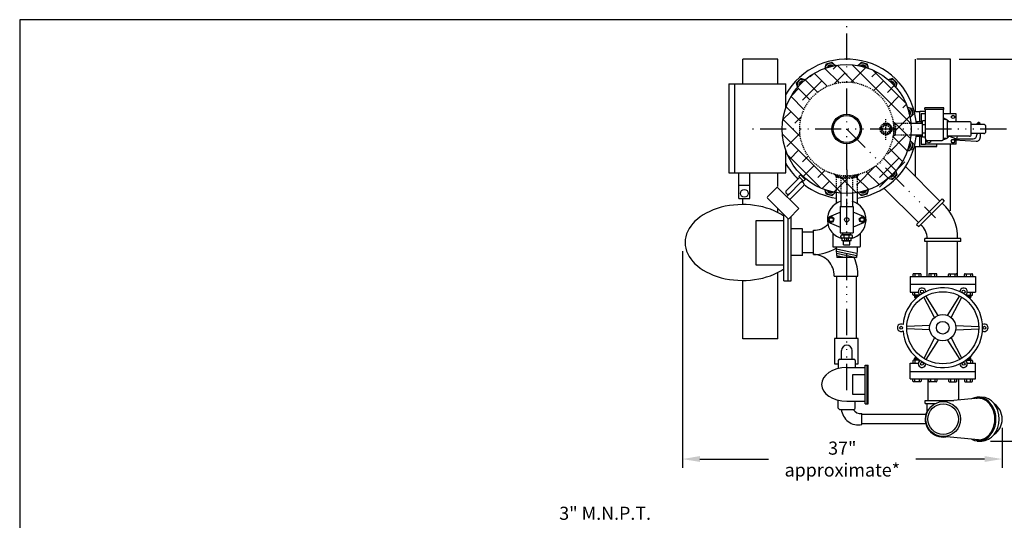
# Model space of a CAD drawing. Extents: x 224 to 444, y 6 to 176.
# Drawn here: x 224 to 337, y 119 to 176 of the extents above; entities that cross this region are included whole.
import ezdxf

# ---------------------------------------------------------------- set-up
doc = ezdxf.new("R2010")
doc.units = 0
doc.header["$LTSCALE"] = 0.25
doc.header["$MEASUREMENT"] = 0
for name, pattern in [('ACAD_ISO07W100', [3, 0, -3]), ('ACAD_ISO14W100', [24, 12, -3, 0, -3, 0, -3, 0, -3]), ('HIDDENX2', [0.75, 0.5, -0.25])]:
    doc.linetypes.add(name, pattern=pattern)
doc.layers.get('0').update_dxf_attribs({"color": 250, "linetype": 'CONTINUOUS'})
doc.layers.get('Defpoints').update_dxf_attribs({"color": 3, "linetype": 'CONTINUOUS'})
for name, color, linetype in [('1', 1, 'CONTINUOUS'), ('3', 5, 'CONTINUOUS'), ('C', 3, 'ACAD_ISO14W100'), ('DIM-TEXT', 3, 'CONTINUOUS'), ('H1', 4, 'ACAD_ISO07W100'), ('H3', 4, 'HIDDENX2')]:
    doc.layers.add(name, color=color, linetype=linetype)
doc.styles.add('TXT', font='txt.shx', dxfattribs={"width": 0.9, "height": 1.5})
doc.dimstyles.new('Dim1', dxfattribs={"dimtxt": 2, "dimasz": 2, "dimexe": 1, "dimexo": 1, "dimgap": 1, "dimtad": 0, "dimtih": 1, "dimtoh": 1, "dimdec": 4, "dimzin": 0, "dimdsep": 46, "dimlunit": 5, "dimtxsty": 'TXT', "dimcen": 0, "dimclrd": 256, "dimclre": 256, "dimclrt": 4, "dimadec": 0, "dimazin": 0, "dimtfac": 1, "dimtdec": 4, "dimtmove": 0, "dimatfit": 2, "dimfxl": 0, "dimfrac": 2, "dimtolj": 1, "dimtzin": 0, "dimarcsym": 0})

# ---------------------------------------------------------------- blocks, each defined once
blk = doc.blocks.new('*D21')
at = {"layer": 'Defpoints', "color": 0}
for p in [(331, 171.34), (346.93, 171.34), (334.58, 127.63)]:
    blk.add_point(p, dxfattribs=at)
at = {"layer": 'DIM-TEXT', "lineweight": -2}
for p, q in [((332, 171.34), (347.93, 171.34)), ((346.93, 169.34), (346.93, 152.73)), ((346.93, 129.63), (346.93, 146.23)), ((335.58, 127.63), (347.93, 127.63))]:
    blk.add_line(p, q, dxfattribs=at)
at = {"layer": 'DIM-TEXT'}
for points in [[(346.6, 169.34), (347.27, 169.34), (346.93, 171.34)], [(346.6, 129.63), (347.27, 129.63), (346.93, 127.63)]]:
    blk.add_solid(points, dxfattribs=at)
at = {"layer": 'DIM-TEXT', "color": 4, "insert": (346.93, 149.48), "char_height": 1.5, "attachment_point": 5, "style": 'TXT'}
blk.add_mtext('\\A1;44"\\Papproximate*', dxfattribs=at)
blk = doc.blocks.new('*D23')
at = {"layer": 'Defpoints', "color": 0}
for p in [(300.33, 150.35), (336.92, 130.14), (300.33, 125.57)]:
    blk.add_point(p, dxfattribs=at)
at = {"layer": 'DIM-TEXT', "lineweight": -2}
for p, q in [((300.33, 149.35), (300.33, 124.57)), ((336.92, 129.14), (336.92, 124.57)), ((302.33, 125.57), (310.2, 125.57)), ((334.92, 125.57), (327.05, 125.57))]:
    blk.add_line(p, q, dxfattribs=at)
at = {"layer": 'DIM-TEXT'}
for points in [[(302.33, 125.91), (302.33, 125.24), (300.33, 125.57)], [(334.92, 125.91), (334.92, 125.24), (336.92, 125.57)]]:
    blk.add_solid(points, dxfattribs=at)
at = {"layer": 'DIM-TEXT', "color": 4, "insert": (318.63, 125.57), "char_height": 1.5, "attachment_point": 5, "style": 'TXT'}
blk.add_mtext('\\A1;37"\\Papproximate*', dxfattribs=at)
blk = doc.blocks.new('*X19')
at = {"color": 0}
for p, q in [((180.45, 61.84), (180.74, 62.13)), ((180.56, 62.09), (180.71, 61.94)), ((180.7, 62.21), (180.75, 62.17)), ((180.42, 61.43), (180.49, 61.37)), ((180.42, 61.28), (180.51, 61.37)), ((180.43, 61.55), (180.7, 61.82)), ((180.43, 61.16), (180.7, 60.89)), ((180.44, 61.68), (180.67, 61.44)), ((180.44, 61.03), (180.68, 61.27)), ((180.45, 60.87), (180.75, 60.58)), ((180.46, 61.93), (180.69, 61.7)), ((180.46, 60.79), (180.69, 61.02)), ((180.49, 61.37), (180.68, 61.18)), ((180.51, 61.37), (180.68, 61.53)), ((180.57, 60.63), (180.71, 60.78)), ((180.71, 60.51), (180.75, 60.55))]:
    blk.add_line(p, q, dxfattribs=at)
blk = doc.blocks.new('*X14')
at = {"color": 0}
for p, q in [((180.24, 58.47), (180.39, 58.62)), ((180.37, 58.5), (180.26, 58.61)), ((180.71, 58.42), (180.51, 58.62)), ((179.73, 57.96), (179.89, 58.12)), ((179.86, 57.95), (179.74, 58.06)), ((180.27, 57.27), (179.75, 57.79)), ((179.76, 57.73), (179.87, 57.83)), ((179.9, 58.16), (179.81, 58.26)), ((179.85, 57.55), (179.94, 57.64)), ((180.01, 58.32), (179.92, 58.41)), ((179.97, 57.41), (180.06, 57.5)), ((180.16, 58.44), (180.07, 58.53)), ((180.52, 58.49), (180.63, 58.59)), ((180.65, 57.29), (181.07, 57.71)), ((180.71, 58.42), (180.8, 58.51)), ((180.89, 57.44), (180.8, 57.53)), ((180.85, 58.29), (180.94, 58.38)), ((181.1, 58.03), (180.9, 58.23)), ((181.01, 57.59), (180.92, 57.68)), ((180.95, 58.12), (181.05, 58.22)), ((180.98, 57.89), (181.03, 57.94)), ((181.09, 57.78), (180.98, 57.88)), ((181.03, 57.94), (181.1, 58.01)), ((180.14, 57.31), (180.23, 57.41)), ((180.35, 57.25), (180.42, 57.33)), ((180.42, 57.33), (180.47, 57.38)), ((180.54, 57.26), (180.43, 57.37)), ((180.74, 57.33), (180.65, 57.42))]:
    blk.add_line(p, q, dxfattribs=at)
blk = doc.blocks.new('*X18')
at = {"color": 0}
for p, q in [((184.14, 57.08), (184.19, 57.13)), ((184.52, 56.83), (184.22, 57.12)), ((184.26, 56.94), (184.41, 57.09)), ((184.43, 56.84), (184.65, 57.07)), ((184.8, 56.81), (184.53, 57.08)), ((184.67, 56.81), (184.91, 57.05)), ((184.99, 56.89), (184.82, 57.06)), ((184.92, 56.8), (184.99, 56.87)), ((184.99, 56.87), (185.18, 57.06)), ((185.07, 56.8), (184.99, 56.89)), ((185.32, 56.82), (185.09, 57.05)), ((185.19, 56.81), (185.46, 57.08)), ((185.56, 56.84), (185.34, 57.07)), ((185.48, 56.83), (185.78, 57.13)), ((185.72, 56.95), (185.58, 57.09)), ((185.84, 57.09), (185.8, 57.13))]:
    blk.add_line(p, q, dxfattribs=at)

msp = doc.modelspace()

# ---------------------------------------------------------------- hatches: boundary and pattern name
at = {"layer": 'H1'}
h = msp.add_hatch(dxfattribs=at)
h.set_pattern_fill('ANSI38', color=256, scale=10, angle=-90, style=0)
h.set_pattern_definition([(135, (467.4141, 7.102), (-0.8838835, -0.8838835), []), (225, (467.4141, 7.102), (-0.8838835, -2.6516504), [3.125, -1.875])])
h.paths.add_polyline_path([(319.12863, 168.71106), (319.12863, 170.71106, 0.414213562), (311.75363, 163.33606), (313.75363, 163.33606, -0.414213562)])
h.paths.add_polyline_path([(319.12863, 170.71106), (319.12863, 168.71106, -0.366428665), (324.42987, 164.22346), (324.70619, 163.99231), (326.47438, 163.99231, 0.388350863)])
h.paths.add_polyline_path([(324.70619, 163.99231, -0.036099733), (324.75363, 163.33606), (326.50363, 163.33606, 0.02227891), (326.47438, 163.99231)])
h.paths.add_polyline_path([(326.47438, 162.67981, 0.02227891), (326.50363, 163.33606), (324.75363, 163.33606, -0.036099733), (324.70619, 162.67981)])
h.paths.add_polyline_path([(326.47438, 162.67981), (326.45531, 162.67981), (324.70619, 162.67981), (324.42987, 162.44866, -0.156135984), (322.92933, 159.53536), (324.34355, 158.12115, 0.175854151)])
h.paths.add_polyline_path([(324.34355, 158.12115), (322.92933, 159.53536, -0.131678028), (320.51926, 158.14407), (320.31613, 157.86831), (320.31613, 156.19187), (320.43103, 156.07697, 0.153148546)])
h.paths.add_polyline_path([(320.31613, 157.86831, -0.029751196), (319.78488, 157.7585), (319.78488, 155.99032, 0.01815701), (320.31613, 156.05729)])
h.paths.add_polyline_path([(319.78488, 157.7585, -0.036099733), (319.12863, 157.71106), (319.12863, 155.96106, 0.02227891), (319.78488, 155.99032)])
h.paths.add_polyline_path([(319.12863, 157.71106, -0.036099733), (318.47238, 157.7585), (318.47238, 155.99032, 0.02227891), (319.12863, 155.96106)])
h.paths.add_polyline_path([(318.47238, 157.7585, -0.029751196), (317.94113, 157.86831), (317.94113, 156.05729, 0.01815701), (318.47238, 155.99032)])
h.paths.add_polyline_path([(317.94113, 157.86831), (317.738, 158.14407, -0.339482246), (313.75363, 163.33606), (311.75363, 163.33606, 0.367601786), (317.94113, 156.05729)])
at = {"layer": 'H3'}
h = msp.add_hatch(dxfattribs=at)
h.set_pattern_fill('ANSI37', color=256, scale=1.5, angle=-180, style=0)
h.set_pattern_definition([(45, (380.49446, -20.54761), (-0.13258252, 0.13258252), []), (135, (380.49446, -20.54761), (-0.13258252, -0.13258252), [])])
h.paths.add_polyline_path([(317.69113, 158.2077), (317.94113, 157.86831, 0.029751196), (318.47238, 157.7585), (318.22238, 158.05736, -0.032039385)])
h.paths.add_polyline_path([(320.31613, 157.86831), (320.56613, 158.2077, -0.032039385), (320.03488, 158.05736), (319.78488, 157.7585, 0.029751196)])

# ---------------------------------------------------------------- linework, layer by layer
for p, q in [((224.4875, 175.84583), (224.4875, 5.84583)), ((444.4875, 175.84583), (224.4875, 175.84583)), ((444.4875, 175.84583), (224.4875, 175.84583)), ((444.4875, 175.84583), (224.4875, 175.84583)), ((311.25363, 171.33606), (307.25363, 171.33606)), ((307.25363, 168.5196), (307.25363, 171.33606)), ((311.25363, 168.5196), (311.25363, 171.33606)), ((327.00363, 165.33606), (327.00363, 171.33606)), ((331.00363, 171.33606), (327.16231, 171.33606)), ((331.00363, 165.05781), (331.00363, 171.33606)), ((328.08999, 165.58518), (328.08999, 165.77809)), ((330.25417, 165.77809), (328.08999, 165.77809)), ((330.25417, 165.58518), (330.25417, 165.77809)), ((326.8746, 165.33606), (327.50363, 165.33606)), ((327.50363, 164.16401), (327.50363, 165.33606)), ((328.15184, 165.33606), (327.50363, 165.33606)), ((327.66761, 165.08167), (327.66761, 163.99231)), ((328.15184, 165.08167), (327.66761, 165.08167)), ((330.25417, 165.58518), (328.10052, 165.58518)), ((328.15184, 162.22605), (328.15184, 165.58518)), ((330.19232, 162.22605), (330.19232, 165.58518)), ((331.64225, 165.05781), (330.19232, 165.05781)), ((331.13252, 164.82408), (331.30754, 164.92512)), ((331.13252, 164.62198), (331.13252, 164.82408)), ((331.30754, 164.52093), (331.13252, 164.62198)), ((331.30754, 164.92512), (331.48256, 164.82408)), ((331.48256, 164.62198), (331.30754, 164.52093)), ((331.48256, 164.82408), (331.48256, 164.62198)), ((331.64225, 164.16895), (331.64225, 165.05781)), ((326.48596, 163.99231), (327.81613, 163.99231)), ((327.66761, 164.16401), (327.16761, 164.16401)), ((327.16761, 164.16401), (327.16761, 163.99231)), ((328.15184, 164.27158), (327.81613, 164.27158)), ((327.81613, 162.40054), (327.81613, 164.27158)), ((328.15184, 163.82039), (327.81613, 163.82039)), ((330.46417, 164.42911), (330.41432, 164.42911)), ((330.68618, 162.46501), (330.68618, 164.20711)), ((333.16741, 164.16895), (330.68618, 164.16895)), ((333.38941, 162.72517), (333.38941, 163.94695)), ((334.83315, 163.856), (333.38941, 163.856)), ((334.0379, 163.91558), (334.0379, 163.856)), ((334.25901, 164.06654), (334.18886, 164.06654)), ((334.40998, 163.91558), (334.40998, 163.856)), ((335.05516, 163.03812), (335.05516, 163.634)), ((326.45531, 162.67981), (327.81613, 162.67981)), ((327.16761, 162.67981), (327.16761, 162.50811)), ((327.16761, 162.50811), (327.66761, 162.50811)), ((327.50363, 161.33606), (327.50363, 162.50811)), ((327.66761, 162.67981), (327.66761, 161.58167)), ((328.15184, 162.85173), (327.81613, 162.85173)), ((328.15184, 162.40054), (327.81613, 162.40054)), ((333.16741, 162.50317), (330.68618, 162.50317)), ((330.84445, 162.50385), (331.69082, 162.22315)), ((331.78368, 162.50317), (331.69082, 162.22315)), ((334.83315, 162.81612), (333.38941, 162.81612)), ((334.0379, 162.81612), (334.0379, 162.65792)), ((334.40998, 162.81612), (334.40998, 162.37002)), ((326.8746, 161.33606), (329.44113, 161.33606)), ((327.00363, 157.89819), (327.00363, 161.33606)), ((329.44113, 161.33606), (327.50363, 161.33606)), ((328.16761, 161.58167), (327.66761, 161.58167)), ((328.15184, 162.22605), (328.15184, 162.24301)), ((328.16761, 162.14388), (328.16761, 161.58167)), ((328.19874, 161.61431), (328.19874, 162.08957)), ((331.64225, 161.61431), (328.19874, 161.61431)), ((328.35843, 161.84805), (328.35843, 162.00458)), ((328.53345, 161.747), (328.35843, 161.84805)), ((328.37385, 162.00404), (329.97031, 162.00404)), ((328.70847, 161.84805), (328.53345, 161.747)), ((328.70847, 162.00404), (328.70847, 161.84805)), ((329.44113, 161.33606), (329.44113, 161.61431)), ((329.44113, 161.33606), (329.44113, 161.61431)), ((330.19232, 162.22605), (330.19232, 162.24301)), ((330.46417, 162.24301), (330.19232, 162.24301)), ((331.00363, 153.95559), (331.00363, 161.61431)), ((331.10537, 161.94902), (331.20642, 162.12404)), ((331.20642, 161.774), (331.10537, 161.94902)), ((331.20642, 162.12404), (331.40851, 162.12404)), ((331.40851, 161.774), (331.20642, 161.774)), ((331.40851, 162.12404), (331.50956, 161.94902)), ((331.50956, 161.94902), (331.40851, 161.774)), ((331.41434, 162.21392), (333.5939, 162.21392)), ((331.41434, 162.21392), (331.41434, 162.11589)), ((331.41434, 162.11589), (333.93281, 161.92726)), ((331.64225, 162.21392), (331.64225, 162.23926)), ((331.64225, 161.61431), (331.64225, 162.09882)), ((325.87124, 159.03058), (329.80611, 155.09571)), ((306.79248, 155.39513), (306.79248, 158.327)), ((308.04248, 155.39513), (308.04248, 158.327)), ((311.25363, 156.75888), (311.25363, 158.327)), ((313.76054, 157.82386), (312.23465, 156.29797)), ((313.67149, 157.91221), (313.8959, 158.1384)), ((313.67149, 157.91221), (314.20392, 157.38399)), ((313.84757, 158.08968), (314.38, 157.56146)), ((306.79248, 156.89513), (308.04248, 156.89513)), ((314.1155, 157.47171), (312.26616, 155.62238)), ((314.17919, 156.8283), (312.61972, 155.26882)), ((314.20392, 157.38399), (314.45595, 157.63802)), ((317.94113, 156.01187), (317.94113, 154.81929)), ((318.47238, 155.98118), (318.47238, 154.46106)), ((319.78488, 155.98118), (319.78488, 154.46106)), ((320.31613, 156.04256), (320.31613, 154.83992)), ((323.38791, 156.56416), (327.33124, 152.62084)), ((306.79248, 155.39513), (308.04248, 155.39513)), ((307.25363, 154.69297), (307.25363, 155.39513)), ((318.37352, 154.46106), (318.37352, 151.43852)), ((318.38479, 154.46106), (319.87248, 154.46106)), ((319.88375, 154.46106), (319.88375, 151.43852)), ((311.25363, 153.77456), (311.25363, 154.23018)), ((317.20791, 153.31055), (318.38479, 153.83328)), ((321.05086, 153.31055), (319.87248, 153.83395)), ((317.20791, 152.61157), (318.37352, 152.09385)), ((321.05086, 152.61157), (319.88375, 152.09318)), ((314.0634, 151.57039), (315.32939, 151.57039)), ((315.32939, 148.97812), (315.32939, 151.74573)), ((317.5353, 151.42202), (317.5353, 149.89856)), ((318.37352, 151.43852), (319.88375, 151.43852)), ((318.68064, 151.22189), (318.68064, 151.43852)), ((319.57126, 151.22189), (319.57126, 151.43852)), ((320.69099, 151.38905), (320.69099, 149.89856)), ((328.32825, 146.4503), (328.32825, 150.4503)), ((331.82825, 146.4503), (331.82825, 150.4503)), ((314.0634, 149.19539), (315.32939, 149.19539)), ((317.5978, 149.83606), (320.62849, 149.83606)), ((317.94113, 149.83606), (317.94113, 149.37773)), ((317.94113, 149.63422), (320.30106, 149.13131)), ((317.94113, 149.37773), (317.987, 148.62773)), ((317.95657, 149.37531), (320.28563, 148.87899)), ((317.95692, 149.11963), (320.26518, 148.62773)), ((317.97276, 148.86064), (319.06569, 148.62773)), ((320.31613, 149.37773), (320.27026, 148.62773)), ((320.31613, 149.83606), (320.31613, 149.37773)), ((320.27026, 148.62773), (317.987, 148.62773)), ((311.25363, 139.33606), (311.25363, 146.92648)), ((317.68392, 146.49525), (320.41137, 146.49525)), ((318.01969, 139.3594), (318.01969, 146.49525)), ((320.23757, 139.3594), (320.23757, 146.49525)), ((307.25363, 139.33606), (307.25363, 146.00807)), ((326.37637, 146.4503), (333.87637, 146.4503)), ((326.37637, 146.4503), (326.37637, 144.66049)), ((326.37637, 145.59799), (333.87637, 145.59799)), ((333.87637, 146.4503), (333.87637, 144.66049)), ((326.37637, 144.66049), (327.32398, 144.66049)), ((332.92877, 144.66049), (333.87637, 144.66049)), ((311.25363, 139.33606), (307.25363, 139.33606)), ((317.74139, 139.3594), (317.74139, 136.47294)), ((320.45939, 139.3594), (317.74139, 139.3594)), ((320.45939, 136.47294), (320.45939, 139.3594)), ((317.74139, 136.47294), (318.17394, 136.47294)), ((320.11144, 136.47294), (320.45939, 136.47294)), ((326.37637, 136.53549), (327.32398, 136.53549)), ((326.37637, 134.74567), (326.37637, 136.53549)), ((332.92877, 136.53549), (333.87637, 136.53549)), ((333.87637, 134.74567), (333.87637, 136.53549)), ((326.37637, 135.59799), (333.87637, 135.59799)), ((326.37637, 134.74567), (333.87637, 134.74567)), ((320.85954, 129.50743), (320.85954, 130.77423))]:
    msp.add_line(p, q)
for points in [[(317.11589, 153.1876), (317.04333, 152.8602), (317.29058, 152.63367), (317.6104, 152.73452), (317.68296, 153.06192), (317.43571, 153.28845)], [(321.14288, 153.1876), (321.21544, 152.8602), (320.96819, 152.63367), (320.64838, 152.73452), (320.57582, 153.06192), (320.82307, 153.28845)]]:
    msp.add_lwpolyline(points, close=True)
for centre, radius in [((319.12863, 163.33606), 7.375), ((319.12863, 163.33606), 1.68884), ((319.12863, 163.33606), 1.534), ((307.41748, 155.97225), 0.4375), ((317.36314, 152.96106), 0.2231), ((319.12939, 152.96106), 0.25), ((320.89563, 152.96106), 0.2231)]:
    msp.add_circle(centre, radius)
for centre, radius, start, end in [((319.12863, 163.33606), 8, 4.7053316, 150.8227069), ((330.41432, 164.65112), 0.222, 180, 270), ((329.9205, 163.33606), 1.24349, 60.4774269, 76.0377488), ((330.46417, 164.20711), 0.222, 0, 90), ((329.9205, 163.33606), 1.24349, 42.0520235, 55.58097), ((333.16741, 163.94695), 0.222, 0, 90), ((334.18886, 163.91558), 0.15096, 90, 180), ((334.23351, 163.93575), 0.0222, 90, 270), ((334.23351, 163.93575), 0.0222, 270, 90), ((334.25901, 163.91558), 0.15096, 0, 90), ((334.83315, 163.634), 0.222, 0, 90), ((319.12863, 163.33606), 8, 278.5363882, 355.2946684), ((330.46417, 162.46501), 0.222, 270, 0), ((329.9205, 163.33606), 1.24349, 304.41903, 317.9479765), ((333.16741, 162.72517), 0.222, 270, 0), ((333.5939, 162.65792), 0.44401, 270, 0), ((333.96597, 162.37002), 0.44401, 265.7166872, 0), ((334.83315, 163.03812), 0.222, 270, 0), ((328.37385, 162.22605), 0.222, 180, 270), ((329.97031, 162.22605), 0.222, 270, 0), ((329.9205, 163.33606), 1.24349, 281.2657653, 299.5225731), ((319.12863, 163.33606), 8, 209.2916543, 225.7298288), ((314.00172, 157.00437), 0.25, 315.2271705, 135.2271705), ((319.12863, 163.33606), 8, 232.4366527, 261.4636118), ((312.41143, 156.12119), 0.25, 135, 315), ((319.12939, 152.95992), 2.21501, 107.6743813, 256.8519634), ((319.12939, 152.95992), 2.21501, 282.9654905, 73.1715994), ((317.36314, 152.96106), 0.38241, 113.9492139, 246.0507861), ((320.89563, 152.96106), 0.38241, 293.9492139, 66.0507861), ((315.32939, 154.10357), 2.35784, 270, 314.8896437), ((317.59938, 149.89854), 0.0625, 178.5514083, 268.5514083), ((320.62849, 149.89856), 0.0625, 270, 0), ((315.32939, 154.06164), 5.08352, 270, 300.9150142), ((315.32939, 146.62028), 2.35784, 356.9603888, 90), ((315.32939, 146.62028), 5.08352, 358.5906842, 23.2593634), ((320.49177, 131.45274), 1.97977, 185.6793205, 280.7058152), ((320.74776, 131.79716), 1.02902, 211.6752108, 276.2362721)]:
    msp.add_arc(centre, radius, start, end)
at = {"layer": '1'}
for p, q in [((322.88991, 156.66479), (325.7999, 159.57478)), ((311.19165, 156.69689), (310.07767, 155.58292)), ((311.19165, 156.69689), (313.66652, 154.22202)), ((310.07767, 155.40614), (312.37577, 153.10804)), ((327.13255, 152.42215), (330.04254, 155.33214)), ((327.13255, 152.42215), (330.04254, 155.33214)), ((327.37941, 152.17528), (330.28941, 155.08528)), ((330.04254, 155.33214), (330.28941, 155.08528)), ((313.66652, 154.22202), (312.55254, 153.10804)), ((327.13255, 152.42215), (327.37941, 152.17528)), ((318.44882, 150.99613), (318.44882, 151.09137)), ((318.57934, 151.22189), (319.67256, 151.22189)), ((319.59265, 151.22189), (318.59184, 151.22189)), ((318.83013, 150.86561), (318.83013, 151.22189)), ((319.42176, 150.86561), (319.42176, 151.22189)), ((319.80308, 150.99613), (319.80308, 151.09137)), ((318.57934, 150.86561), (319.67256, 150.86561)), ((318.62554, 150.55405), (318.62554, 150.86561)), ((319.62635, 150.55405), (318.62554, 150.55405)), ((318.7741, 150.55405), (319.4778, 150.55405)), ((318.78048, 150.09196), (318.78048, 150.55405)), ((318.78048, 150.09196), (319.48418, 150.09196)), ((318.91323, 150.55405), (318.91323, 150.86561)), ((319.33866, 150.55405), (319.33866, 150.86561)), ((319.48418, 150.09196), (319.48418, 150.55405)), ((319.62635, 150.55405), (319.62635, 150.86561)), ((332.18405, 150.79942), (328.0687, 150.79942)), ((328.0687, 150.4503), (328.0687, 150.79942)), ((332.18405, 150.4503), (328.0687, 150.4503)), ((332.18405, 150.4503), (328.0687, 150.4503)), ((332.18405, 150.4503), (332.18405, 150.79942)), ((326.70967, 146.69918), (326.70967, 146.46653)), ((327.56984, 146.78046), (326.79095, 146.78046)), ((326.93874, 146.78046), (326.93874, 146.46653)), ((327.42205, 146.46653), (327.42205, 146.78046)), ((327.65112, 146.46653), (327.65112, 146.69918)), ((328.51661, 146.69918), (328.51661, 146.46653)), ((329.37678, 146.78046), (328.59788, 146.78046)), ((328.74568, 146.78046), (328.74568, 146.46653)), ((329.22899, 146.46653), (329.22899, 146.78046)), ((329.45805, 146.46653), (329.45805, 146.69918)), ((330.79469, 146.46653), (330.79469, 146.69918)), ((330.87597, 146.78046), (331.65486, 146.78046)), ((331.02376, 146.46653), (331.02376, 146.78046)), ((331.50707, 146.78046), (331.50707, 146.46653)), ((331.73614, 146.69918), (331.73614, 146.46653)), ((332.60163, 146.46653), (332.60163, 146.69918)), ((332.68291, 146.78046), (333.4618, 146.78046)), ((332.8307, 146.46653), (332.8307, 146.78046)), ((333.31401, 146.78046), (333.31401, 146.46653)), ((333.54308, 146.69918), (333.54308, 146.46653)), ((326.70967, 144.39477), (326.70967, 144.62143)), ((327.47846, 144.31349), (326.79095, 144.31349)), ((326.90853, 144.31349), (326.90853, 144.11324)), ((327.36935, 144.23326), (326.90853, 144.2949)), ((327.34962, 144.21821), (326.90853, 144.27722)), ((327.32774, 144.20133), (326.90853, 144.25741)), ((327.30661, 144.18482), (326.90853, 144.23807)), ((327.39167, 144.25008), (326.91766, 144.31349)), ((326.93874, 144.31349), (326.93874, 144.62143)), ((327.41181, 144.26507), (327.04988, 144.31349)), ((327.4346, 144.28184), (327.19796, 144.31349)), ((327.44974, 144.2975), (327.33018, 144.31349)), ((327.42205, 144.44437), (327.42205, 144.31349)), ((327.44974, 144.31349), (327.44974, 144.29285)), ((332.77429, 144.31349), (333.4618, 144.31349)), ((332.80301, 144.31349), (332.80301, 144.29285)), ((332.80301, 144.2975), (332.92257, 144.31349)), ((332.81815, 144.28184), (333.05479, 144.31349)), ((332.8307, 144.44437), (332.8307, 144.31349)), ((332.84094, 144.26507), (333.20287, 144.31349)), ((332.86108, 144.25008), (333.33509, 144.31349)), ((332.8834, 144.23326), (333.34422, 144.2949)), ((332.90313, 144.21821), (333.34422, 144.27722)), ((332.92501, 144.20133), (333.34422, 144.25741)), ((332.94614, 144.18482), (333.34422, 144.23807)), ((333.31401, 144.31349), (333.31401, 144.62143)), ((333.34422, 144.31349), (333.34422, 144.11324)), ((333.54308, 144.39477), (333.54308, 144.62143)), ((327.28519, 144.16787), (326.90853, 144.21826)), ((327.26625, 144.15272), (326.90853, 144.20057)), ((327.24525, 144.13572), (326.90853, 144.18076)), ((327.22669, 144.12052), (326.90853, 144.16308)), ((327.20829, 144.10529), (326.90853, 144.14539)), ((327.18788, 144.08821), (326.90853, 144.12558)), ((327.12234, 144.03197), (326.98981, 144.03197)), ((329.17036, 141.75386), (327.95657, 144.1062)), ((329.60337, 142.00386), (328.17307, 144.2312)), ((330.64938, 142.00386), (332.07967, 144.2312)), ((331.08239, 141.75386), (332.29618, 144.1062)), ((332.96756, 144.16787), (333.34422, 144.21826)), ((332.98649, 144.15272), (333.34422, 144.20057)), ((333.00749, 144.13572), (333.34422, 144.18076)), ((333.02606, 144.12052), (333.34422, 144.16308)), ((333.04446, 144.10529), (333.34422, 144.14539)), ((333.06487, 144.08821), (333.34422, 144.12558)), ((333.1304, 144.03197), (333.26294, 144.03197)), ((328.64735, 140.84799), (326.00327, 140.72299)), ((328.64735, 140.34799), (326.00327, 140.47299)), ((331.60539, 140.84799), (334.24948, 140.72299)), ((331.60539, 140.34799), (334.24948, 140.47299)), ((329.17036, 139.44212), (327.95657, 137.08977)), ((329.60337, 139.19212), (328.17307, 136.96477)), ((330.64938, 139.19212), (332.07967, 136.96477)), ((331.08239, 139.44212), (332.29618, 137.08977)), ((326.70967, 136.80121), (326.70967, 136.57455)), ((327.47846, 136.88248), (326.79095, 136.88248)), ((327.20829, 137.09068), (326.90853, 137.05058)), ((326.90853, 136.88248), (326.90853, 137.08273)), ((327.24525, 137.06026), (326.90853, 137.01521)), ((327.28519, 137.0281), (326.90853, 136.97771)), ((327.32774, 136.99465), (326.90853, 136.93857)), ((327.36935, 136.96272), (326.90853, 136.90107)), ((326.93874, 136.88248), (326.93874, 136.57455)), ((327.12234, 137.16401), (326.98981, 137.16401)), ((327.41181, 136.9309), (327.04988, 136.88248)), ((327.44974, 136.89848), (327.33018, 136.88248)), ((327.42205, 136.75161), (327.42205, 136.88248)), ((332.77429, 136.88248), (333.4618, 136.88248)), ((332.80301, 136.89848), (332.92257, 136.88248)), ((332.8307, 136.75161), (332.8307, 136.88248)), ((332.84094, 136.9309), (333.20287, 136.88248)), ((332.8834, 136.96272), (333.34422, 136.90107)), ((332.92501, 136.99465), (333.34422, 136.93857)), ((332.96756, 137.0281), (333.34422, 136.97771)), ((333.00749, 137.06026), (333.34422, 137.01521)), ((333.04446, 137.09068), (333.34422, 137.05058)), ((333.1304, 137.16401), (333.26294, 137.16401)), ((333.31401, 136.88248), (333.31401, 136.53549)), ((333.34422, 136.88248), (333.34422, 137.08273)), ((333.54308, 136.80121), (333.54308, 136.53549)), ((326.70967, 134.4968), (326.70967, 134.72944)), ((327.56984, 134.41552), (326.79095, 134.41552)), ((326.93874, 134.41552), (326.93874, 134.72944)), ((327.42205, 134.72944), (327.42205, 134.41552)), ((327.65112, 134.72944), (327.65112, 134.4968)), ((328.40525, 134.74567), (328.40525, 132.23995)), ((328.51661, 134.4968), (328.51661, 134.72944)), ((329.37678, 134.41552), (328.59788, 134.41552)), ((328.74568, 134.41552), (328.74568, 134.72944)), ((329.22899, 134.72944), (329.22899, 134.41552)), ((329.45805, 134.72944), (329.45805, 134.4968)), ((330.79469, 134.72944), (330.79469, 134.4968)), ((330.87597, 134.41552), (331.65486, 134.41552)), ((331.02376, 134.72944), (331.02376, 134.41552)), ((331.50707, 134.41552), (331.50707, 134.72944)), ((331.73614, 134.4968), (331.73614, 134.72944)), ((331.94329, 134.74567), (331.94329, 132.30854)), ((332.60163, 134.72944), (332.60163, 134.4968)), ((332.68291, 134.41552), (333.4618, 134.41552)), ((332.8307, 134.72944), (332.8307, 134.41552)), ((333.31401, 134.41552), (333.31401, 134.72944)), ((333.54308, 134.4968), (333.54308, 134.72944)), ((328.11539, 132.25757), (331.40531, 132.25757)), ((328.11539, 131.90845), (328.11539, 132.25757)), ((328.11539, 131.90845), (329.23738, 131.90845)), ((328.29222, 131.90845), (328.29222, 130.82083))]:
    msp.add_line(p, q, dxfattribs=at)
for points in [[(317.82624, 170.59515), (317.47866, 170.94273), (316.75422, 170.74861), (316.627, 170.27381)], [(321.63027, 170.27381), (321.50305, 170.74861), (320.7786, 170.94273), (320.43103, 170.59515)], [(314.37118, 168.97142), (313.89638, 169.09864), (313.36605, 168.56831), (313.49327, 168.09351)], [(324.76399, 168.09351), (324.89121, 168.56831), (324.36088, 169.09864), (323.88609, 168.97142)], [(326.06639, 165.8377), (326.54118, 165.71048), (326.7353, 164.98603), (326.38772, 164.63846)], [(326.38772, 162.03366), (326.7353, 161.68609), (326.54118, 160.96164), (326.06639, 160.83442)], [(323.88609, 157.7007), (324.36088, 157.57348), (324.89121, 158.10381), (324.76399, 158.57861)], [(316.627, 156.39831), (316.75422, 155.92351), (317.47866, 155.72939), (317.82624, 156.07697)], [(320.31613, 156.19187), (320.7786, 155.72939), (321.50305, 155.92351), (321.63027, 156.39831)]]:
    msp.add_lwpolyline(points, dxfattribs=at)
for centre, radius in [((330.12637, 140.59799), 4.125), ((327.74566, 144.72151), 0.16906), ((332.50709, 144.72151), 0.16906), ((330.12637, 140.59799), 1.5), ((330.12637, 140.59799), 0.71875), ((325.36494, 140.59799), 0.16906), ((334.88781, 140.59799), 0.16906), ((327.74566, 136.47447), 0.16906), ((332.50709, 136.47447), 0.16906)]:
    msp.add_circle(centre, radius, dxfattribs=at)
for centre, radius, start, end in [((317.28455, 170.21828), 0.64952, 35.2472807, 174.7527193), ((317.28455, 170.21828), 0.4375, 48.4186104, 161.5813896), ((317.28455, 170.21828), 0.3125, 67.3826891, 142.6173109), ((320.97272, 170.21828), 0.64952, 5.2472807, 144.7527193), ((320.97272, 170.21828), 0.4375, 18.4186104, 131.5813896), ((320.97272, 170.21828), 0.3125, 37.3826891, 112.6173109), ((314.0905, 168.3742), 0.64952, 65.2472807, 204.7527193), ((324.16677, 168.3742), 0.64952, 335.2472807, 114.7527193), ((314.0905, 168.3742), 0.4375, 78.4186104, 191.5813896), ((314.0905, 168.3742), 0.3125, 97.3826891, 172.6173109), ((324.16677, 168.3742), 0.4375, 348.4186104, 101.5813896), ((324.16677, 168.3742), 0.3125, 7.3826891, 82.6173109), ((326.01085, 165.18015), 0.64952, 305.2472807, 84.7527193), ((326.01085, 165.18015), 0.4375, 318.4186104, 71.5813896), ((326.01085, 165.18015), 0.3125, 337.3826891, 52.6173109), ((326.01085, 161.49197), 0.64952, 275.2472807, 54.7527193), ((326.01085, 161.49197), 0.4375, 288.4186104, 41.5813896), ((326.01085, 161.49197), 0.3125, 307.3826891, 22.6173109), ((324.16677, 158.29792), 0.64952, 245.2472807, 24.7527193), ((324.16677, 158.29792), 0.4375, 258.4186104, 11.5813896), ((324.16677, 158.29792), 0.3125, 277.3826891, 352.6173109), ((310.16606, 155.49453), 0.125, 135, 225), ((317.28455, 156.45384), 0.64952, 185.2472807, 324.7527193), ((317.28455, 156.45384), 0.4375, 198.4186104, 311.5813896), ((317.28455, 156.45384), 0.3125, 217.3826891, 292.6173109), ((320.97272, 156.45384), 0.64952, 215.2472807, 354.7527193), ((320.97272, 156.45384), 0.4375, 228.4186104, 341.5813896), ((320.97272, 156.45384), 0.3125, 247.3826891, 322.6173109), ((326.4805, 150.86881), 5.3482, 359.2565984, 48.0888355), ((312.46416, 153.19643), 0.125, 225, 315), ((326.54372, 150.91521), 1.78827, 356.2877528, 54.6603863), ((318.57934, 151.09137), 0.13052, 90, 180), ((318.57934, 150.99613), 0.13052, 180, 270), ((319.67256, 151.09137), 0.13052, 0, 90), ((319.67256, 150.99613), 0.13052, 270, 0), ((326.79095, 146.69918), 0.08128, 90, 180), ((327.56984, 146.69918), 0.08128, 0, 90), ((328.59788, 146.69918), 0.08128, 90, 180), ((329.37678, 146.69918), 0.08128, 0, 90), ((330.87597, 146.69918), 0.08128, 90, 180), ((331.65486, 146.69918), 0.08128, 0, 90), ((332.68291, 146.69918), 0.08128, 90, 180), ((333.4618, 146.69918), 0.08128, 0, 90), ((330.12637, 140.59799), 4.5625, 184.6328814, 175.3671186), ((326.79095, 144.39477), 0.08128, 180, 270), ((327.74566, 144.72151), 0.42607, 359.8746029, 240.1253971), ((332.50709, 144.72151), 0.42607, 299.8746029, 180.1253971), ((333.4618, 144.39477), 0.08128, 270, 0), ((326.98981, 144.11324), 0.08128, 180, 270), ((333.26294, 144.11324), 0.08128, 270, 0), ((325.36494, 140.59799), 0.42607, 59.8746029, 300.1253971), ((334.88781, 140.59799), 0.42607, 239.8746029, 120.1253971), ((326.79095, 136.80121), 0.08128, 90, 180), ((326.98981, 137.08273), 0.08128, 90, 180), ((327.74566, 136.47447), 0.42607, 119.8746029, 0.1253971), ((332.50709, 136.47447), 0.42607, 179.8746029, 60.1253971), ((333.26294, 137.08273), 0.08128, 0, 90), ((333.4618, 136.80121), 0.08128, 0, 90), ((326.79095, 134.4968), 0.08128, 180, 270), ((327.56984, 134.4968), 0.08128, 270, 0), ((328.59788, 134.4968), 0.08128, 180, 270), ((329.37678, 134.4968), 0.08128, 270, 0), ((330.87597, 134.4968), 0.08128, 180, 270), ((331.65486, 134.4968), 0.08128, 270, 0), ((332.68291, 134.4968), 0.08128, 180, 270), ((333.4618, 134.4968), 0.08128, 270, 0), ((330.17307, 130.14083), 2.05768, 156.0731952, 279.2061115)]:
    msp.add_arc(centre, radius, start, end, dxfattribs=at)
at = {"layer": '3'}
for p, q in [((305.65262, 168.5196), (305.65262, 158.327)), ((305.65262, 168.5196), (312.15262, 168.5196)), ((306.27761, 168.5196), (306.27761, 158.32762)), ((312.15541, 165.7216), (312.15262, 168.5196)), ((312.1526, 158.327), (312.14998, 160.95088)), ((305.65262, 158.327), (312.1526, 158.327)), ((311.95306, 145.96107), (311.95306, 153.53075)), ((312.76561, 145.96107), (312.76561, 153.32111)), ((308.77898, 147.7453), (308.77898, 152.86826)), ((308.77898, 152.86826), (311.95306, 152.86826)), ((312.43833, 145.96107), (312.43833, 153.04548)), ((314.0634, 151.89781), (312.76561, 151.89781)), ((314.0634, 148.86797), (314.0634, 151.89781)), ((314.0634, 148.86797), (312.76561, 148.86797)), ((311.95306, 147.7453), (308.77898, 147.7453)), ((311.95306, 145.96107), (312.76561, 145.96107)), ((318.53101, 137.00224), (318.53101, 137.98248)), ((319.75951, 137.00224), (319.75951, 137.98248)), ((318.17394, 136.85224), (318.17394, 135.93669)), ((318.32394, 137.00224), (319.96144, 137.00224)), ((320.11144, 136.85224), (320.11144, 136.06198)), ((319.14526, 136.03338), (321.24622, 136.03338)), ((319.84492, 135.22735), (321.24696, 135.22735)), ((319.84492, 132.96447), (319.84492, 135.22735)), ((321.24696, 131.89293), (321.24696, 136.29889)), ((321.24696, 136.29889), (321.60588, 136.29889)), ((321.46131, 131.89293), (321.46131, 136.29889)), ((321.60588, 131.89293), (321.60588, 136.29889)), ((321.24696, 132.96447), (319.84492, 132.96447)), ((318.17394, 131.40682), (318.17394, 132.32236)), ((319.14526, 132.19707), (321.24622, 132.19707)), ((320.11144, 131.40682), (320.11144, 132.19707)), ((321.24696, 131.89293), (321.60588, 131.89293)), ((334.20517, 132.52283), (330.17307, 132.14083)), ((334.0801, 132.64793), (334.57978, 132.64793)), ((318.32394, 131.25682), (319.96144, 131.25682)), ((328.1835, 130.66583), (320.85954, 130.66583)), ((328.1835, 129.61583), (320.85954, 129.61583)), ((334.20517, 127.75903), (330.17307, 128.14083)), ((334.0801, 127.63373), (334.57978, 127.63373))]:
    msp.add_line(p, q, dxfattribs=at)
for radius in [2, 1.75]:
    msp.add_circle((330.17307, 130.14083), radius, dxfattribs=at)
for centre, radius, start, end in [((319.14526, 137.98248), 0.61425, 0, 180), ((318.32394, 136.85224), 0.15, 90, 180), ((319.96144, 136.85224), 0.15, 0, 90), ((318.32394, 131.40682), 0.15, 180, 270), ((319.96144, 131.40682), 0.15, 270, 0)]:
    msp.add_arc(centre, radius, start, end, dxfattribs=at)
for centre, major_axis, ratio, start_param, end_param in [((307.21119, 150.35052), (-6.57253, 0), 0.660710718, 3.906469438, 8.659901177), ((319.15241, 134.11523), (-2.90318, 0), 0.660710718, 4.714851582, 7.851519032), ((334.20517, 130.14083), (0, 2.5071), 0.800458896, 2.73986425, 6.68471811), ((334.57978, 130.14083), (0, 2.5071), 0.800458896, 3.141592654, 6.283185307), ((335.40773, 130.14083), (0, -1.8883), 0.801878389, 0.434636526, 2.706956127)]:
    msp.add_ellipse(centre, major_axis=major_axis, ratio=ratio, start_param=start_param, end_param=end_param, dxfattribs=at)
msp.add_open_spline([(333.92415, 127.78564), (333.92772, 127.78495), (333.93129, 127.78428), (334.25815, 127.72402), (334.5925, 127.77315), (335.20341, 128.08016), (335.47903, 128.33886), (335.89106, 129.003), (336.02641, 129.40733), (336.1147, 130.24864), (336.0675, 130.68427), (335.80472, 131.46372), (335.58967, 131.8062), (335.05684, 132.30512), (334.74059, 132.46127), (334.34606, 132.5178), (334.27561, 132.52283), (334.20517, 132.52283), (334.11202, 132.52283), (334.01887, 132.51398), (333.92664, 132.49644)], degree=3, knots=[2.989227243, 2.989227243, 2.989227243, 2.989227243, 2.995073321, 2.995073321, 3.524057983, 3.524057983, 4.053042646, 4.053042646, 4.582027309, 4.582027309, 5.111011971, 5.111011971, 5.639996634, 5.639996634, 6.168981297, 6.168981297, 6.283185307, 6.283185307, 6.283185307, 6.434183945, 6.434183945, 6.434183945, 6.434183945], dxfattribs=at)
at = {"layer": 'C'}
for p, q in [((319.12863, 133.45509), (319.12863, 175.15928)), ((337.41657, 163.33606), (308.06613, 163.33606)), ((319.12863, 163.33606), (329.28571, 153.17899)), ((319.12863, 158.64856), (319.12863, 154.14856))]:
    msp.add_line(p, q, dxfattribs=at)
at = {"layer": 'H3'}
for p, q in [((323.62863, 162.10156), (323.62863, 164.57056)), ((324.40734, 164.24231), (324.70619, 163.99231)), ((324.70619, 163.99231), (326.47438, 163.99231)), ((324.40734, 162.42981), (324.70619, 162.67981)), ((324.70619, 162.67981), (326.47438, 162.67981)), ((317.69113, 158.2077), (317.94113, 157.86831)), ((317.94113, 157.86831), (317.94113, 156.05729)), ((318.22238, 158.05736), (318.47238, 157.7585)), ((318.47238, 157.7585), (318.47238, 155.99032)), ((320.03488, 158.05736), (319.78488, 157.7585)), ((319.78488, 157.7585), (319.78488, 155.99032)), ((320.56613, 158.2077), (320.31613, 157.86831)), ((320.31613, 157.86831), (320.31613, 156.05729))]:
    msp.add_line(p, q, dxfattribs=at)
for centre, radius in [((319.12863, 163.33606), 5.375), ((323.62863, 163.33606), 0.6875), ((323.62863, 163.33606), 0.5625), ((323.62863, 163.33606), 0.42)]:
    msp.add_circle(centre, radius, dxfattribs=at)
for centre, start, end in [((320.19113, 163.33606), 351.7301419, 8.2698581), ((319.12863, 162.27356), 254.9136807, 261.7301419), ((319.12863, 162.27356), 261.7301419, 278.2698581), ((319.12863, 162.27356), 278.2698581, 285.0863193)]:
    msp.add_arc(centre, 4.5625, start, end, dxfattribs=at)

# ---------------------------------------------------------------- block references
at = {"layer": 'H3', "rotation": 90}
for name, p in [('*X14', (381.56579, -17.08266)), ('*X18', (381.55696, -21.65042)), ('*X19', (380.49446, -22.71292))]:
    msp.add_blockref(name, p, dxfattribs=at)

# ---------------------------------------------------------------- texts
at = {"layer": 'DIM-TEXT', "color": 4, "insert": (286.2354, 120.11641), "char_height": 1.5, "width": 18.0347, "attachment_point": 1, "style": 'TXT'}
msp.add_mtext('3" M.N.P.T. \\PHot Water\\POutlet', dxfattribs=at)

# ---------------------------------------------------------------- dimensions: what is measured, and where the dimension line sits
at = {"layer": 'DIM-TEXT'}
dim = msp.add_linear_dim(base=(346.93357, 171.33606), p1=(334.57978, 127.63373), p2=(331.00363, 171.33606), angle=90, text='<>\\Papproximate*', dimstyle='Dim1', override={"dimdec": 0, "dimpost": '"'}, dxfattribs=at)
dim.commit()
dim.dimension.update_dxf_attribs({"geometry": '*D21', "text_midpoint": (346.93357, 149.4849)})
dim = msp.add_linear_dim(base=(300.32852, 125.57277), p1=(336.92192, 130.14083), p2=(300.32852, 150.35052), text='<>\\Papproximate*', dimstyle='Dim1', override={"dimdec": 0, "dimpost": '"'}, dxfattribs=at)
dim.commit()
dim.dimension.update_dxf_attribs({"geometry": '*D23', "text_midpoint": (318.62522, 125.57277)})

doc.saveas('drawing.dxf')
